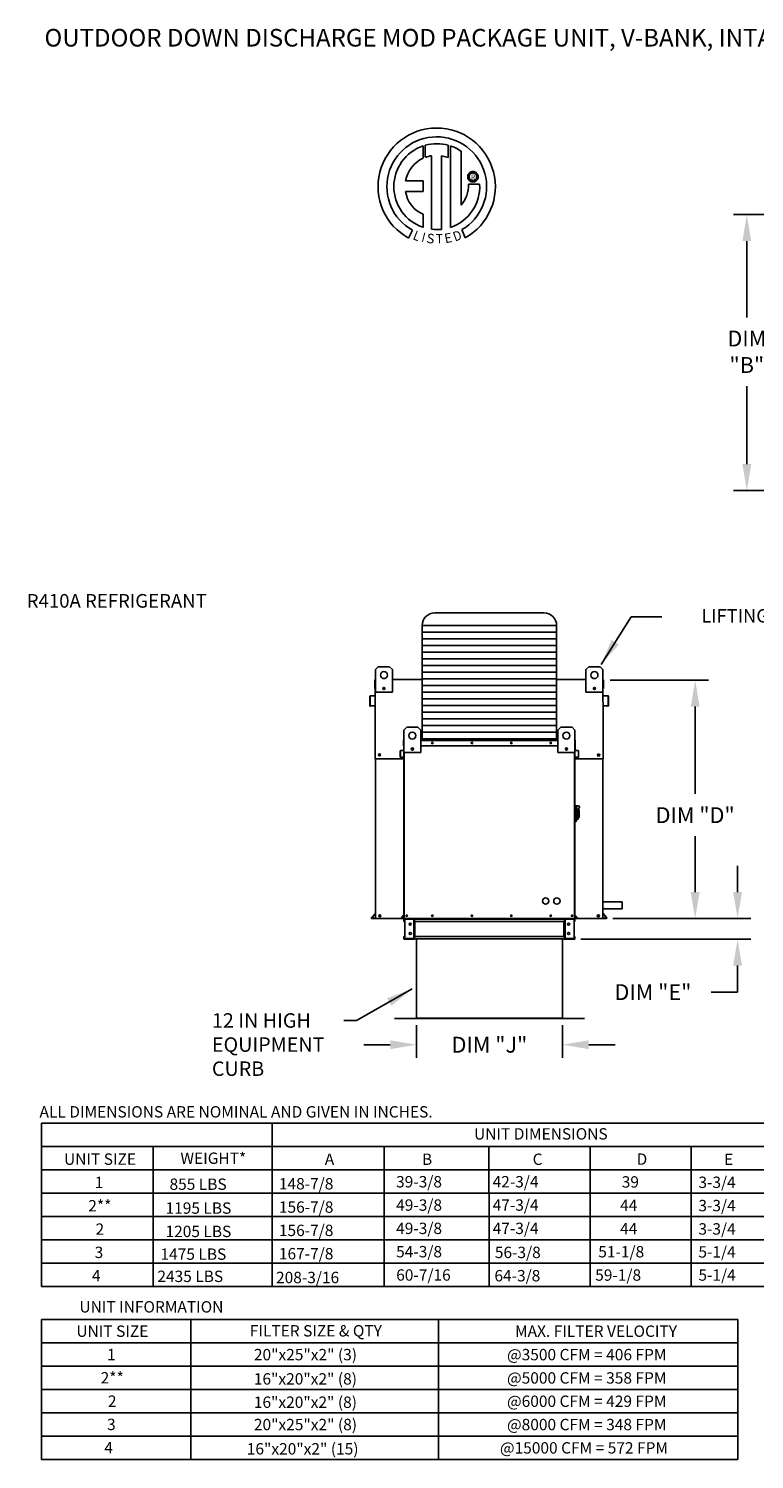
# Model space of a CAD drawing. Units: inches. Extents: x 1 to 1322, y -163 to 0.
# Drawn here: x 1 to 83, y -163 to -1 of the extents above; entities that cross this region are included whole.
import ezdxf
from ezdxf.enums import TextEntityAlignment as Align

# ---------------------------------------------------------------- set-up
doc = ezdxf.new("R2010")
doc.units = ezdxf.units.IN
doc.header["$LTSCALE"] = 4
doc.header["$MEASUREMENT"] = 0
doc.styles.add('BOLD', font='ROMAND.SHX')
doc.dimstyles.new('MOD', dxfattribs={"dimscale": 1.5, "dimtxt": 1.2, "dimasz": 2, "dimexe": 1, "dimexo": 0.5, "dimgap": 1, "dimtad": 0, "dimtih": 1, "dimtoh": 1, "dimdec": 4, "dimzin": 0, "dimdsep": 46, "dimtxsty": 'Standard', "dimcen": 0.09, "dimadec": 0, "dimazin": 0, "dimtfac": 1, "dimtdec": 4, "dimtofl": 0, "dimtmove": 0, "dimatfit": 3, "dimfxl": 1, "dimtolj": 1, "dimtzin": 0, "dimarcsym": 0})

# ---------------------------------------------------------------- blocks, each defined once
blk = doc.blocks.new('*D4')
at = {"color": 0, "lineweight": -2, "transparency": 16777216}
for p, q in [((66.52, -74.83), (77.68, -74.83)), ((76.18, -77.83), (76.18, -87.74)), ((76.18, -98.88), (76.18, -92.54)), ((66.84, -101.88), (77.68, -101.88))]:
    blk.add_line(p, q, dxfattribs=at)
at = {"color": 0, "transparency": 16777216}
for points in [[(75.68, -77.83), (76.68, -77.83), (76.18, -74.83)], [(75.68, -98.88), (76.68, -98.88), (76.18, -101.88)]]:
    blk.add_solid(points, dxfattribs=at)
at = {"layer": 'DEFPOINTS', "color": 0, "transparency": 16777216}
for p in [(65.77, -74.83), (66.09, -101.88), (76.18, -101.88)]:
    blk.add_point(p, dxfattribs=at)
at = {"color": 0, "transparency": 16777216, "insert": (76.18, -90.14), "char_height": 1.8, "attachment_point": 5}
blk.add_mtext('\\A1;DIM "D"', dxfattribs=at)
blk = doc.blocks.new('*D5')
at = {"color": 0, "lineweight": -2, "transparency": 16777216}
for p, q in [((80.99, -98.88), (80.99, -95.88)), ((66.84, -101.88), (82.49, -101.88)), ((63.19, -104.22), (82.49, -104.22)), ((80.99, -107.22), (80.99, -110.22)), ((80.99, -110.22), (77.99, -110.22))]:
    blk.add_line(p, q, dxfattribs=at)
at = {"color": 0, "transparency": 16777216}
for points in [[(80.49, -98.88), (81.49, -98.88), (80.99, -101.88)], [(80.49, -107.22), (81.49, -107.22), (80.99, -104.22)]]:
    blk.add_solid(points, dxfattribs=at)
at = {"layer": 'DEFPOINTS', "color": 0, "transparency": 16777216}
for p in [(66.09, -101.88), (62.44, -104.22), (80.99, -104.22)]:
    blk.add_point(p, dxfattribs=at)
at = {"color": 0, "transparency": 16777216, "insert": (71.39, -110.22), "char_height": 1.8, "attachment_point": 5}
blk.add_mtext('\\A1;DIM "E"', dxfattribs=at)
blk = doc.blocks.new('*D7')
at = {"color": 0, "lineweight": -2, "transparency": 16777216}
for p, q in [((44.58, -113.98), (44.58, -117.69)), ((61.11, -113.98), (61.11, -117.69)), ((41.58, -116.19), (38.58, -116.19)), ((64.11, -116.19), (67.11, -116.19))]:
    blk.add_line(p, q, dxfattribs=at)
at = {"color": 0, "transparency": 16777216}
for points in [[(41.58, -115.69), (41.58, -116.69), (44.58, -116.19)], [(64.11, -115.69), (64.11, -116.69), (61.11, -116.19)]]:
    blk.add_solid(points, dxfattribs=at)
at = {"layer": 'DEFPOINTS', "color": 0, "transparency": 16777216}
for p in [(44.58, -113.23), (61.11, -113.23), (61.11, -116.19)]:
    blk.add_point(p, dxfattribs=at)
at = {"color": 0, "transparency": 16777216, "insert": (52.84, -116.19), "char_height": 1.8, "attachment_point": 5}
blk.add_mtext('\\A1;DIM "J"', dxfattribs=at)
blk = doc.blocks.new('*D9')
at = {"color": 0, "lineweight": -2, "transparency": 16777216}
for p, q in [((124.45, -22), (80.54, -22)), ((82.04, -25), (82.04, -33.66)), ((82.04, -50.31), (82.04, -41.46)), ((124.45, -53.31), (80.54, -53.31))]:
    blk.add_line(p, q, dxfattribs=at)
at = {"color": 0, "transparency": 16777216}
for points in [[(81.54, -25), (82.54, -25), (82.04, -22)], [(81.54, -50.31), (82.54, -50.31), (82.04, -53.31)]]:
    blk.add_solid(points, dxfattribs=at)
at = {"layer": 'DEFPOINTS', "color": 0, "transparency": 16777216}
for p in [(125.2, -22), (82.04, -53.31), (125.2, -53.31)]:
    blk.add_point(p, dxfattribs=at)
at = {"color": 0, "transparency": 16777216, "insert": (82.04, -37.56), "char_height": 1.8, "attachment_point": 5}
blk.add_mtext('\\A1;DIM\\P"B"', dxfattribs=at)

msp = doc.modelspace()

# ---------------------------------------------------------------- linework, layer by layer
at = {"color": 7, "linetype": 'Continuous'}
for p, q in [((45.31287, -14.20839), (45.33565, -15.57442)), ((45.56283, -15.47976), (45.55767, -14.13301)), ((48.1746, -14.1334), (48.1746, -15.527)), ((48.41803, -23.4418), (48.41803, -14.20862)), ((46.28223, -23.66111), (46.28223, -15.30937)), ((47.39307, -15.32201), (47.39307, -23.66747)), ((48.1746, -15.527), (47.39307, -15.32201)), ((49.63742, -20.93875), (49.63742, -14.81271)), ((50.37512, -17.69868), (50.38289, -17.60294)), ((50.38289, -17.79443), (50.37512, -17.69868)), ((50.38289, -17.60294), (50.40537, -17.51204)), ((50.40537, -17.88533), (50.38289, -17.79443)), ((50.40537, -17.51204), (50.44132, -17.42721)), ((50.44132, -17.42721), (50.48952, -17.34968)), ((50.48952, -17.34968), (50.54873, -17.2807)), ((50.53534, -17.69868), (50.54677, -17.59998)), ((50.54677, -17.79739), (50.53534, -17.69868)), ((50.54677, -17.59998), (50.5793, -17.50926)), ((50.5793, -17.8881), (50.54677, -17.79739)), ((50.54873, -17.2807), (50.61771, -17.22149)), ((50.5793, -17.50926), (50.63031, -17.42916)), ((50.61771, -17.22149), (50.69523, -17.17329)), ((50.63031, -17.42916), (50.69719, -17.36229)), ((50.69523, -17.17329), (50.78007, -17.13734)), ((50.69719, -17.36229), (50.77729, -17.31127)), ((50.77729, -17.31127), (50.86801, -17.27874)), ((50.78007, -17.13734), (50.87097, -17.11486)), ((50.86801, -17.27874), (50.96671, -17.26731)), ((50.87097, -17.11486), (50.96671, -17.10709)), ((50.96671, -17.10709), (51.06245, -17.11486)), ((50.96671, -17.26731), (51.06542, -17.27874)), ((50.96671, -17.26731), (50.96671, -17.26731)), ((51.06245, -17.11486), (51.15336, -17.13734)), ((51.06542, -17.27874), (51.15613, -17.31127)), ((51.15336, -17.13734), (51.23819, -17.17329)), ((51.15613, -17.31127), (51.23624, -17.36229)), ((51.23624, -17.36229), (51.30311, -17.42916)), ((51.23819, -17.17329), (51.31571, -17.22149)), ((51.30311, -17.42916), (51.35412, -17.50926)), ((51.31571, -17.22149), (51.3847, -17.2807)), ((51.35412, -17.50926), (51.38665, -17.59998)), ((51.38665, -17.79739), (51.35412, -17.8881)), ((51.3847, -17.2807), (51.4439, -17.34968)), ((51.38665, -17.59998), (51.39808, -17.69868)), ((51.39808, -17.69868), (51.38665, -17.79739)), ((51.4439, -17.34968), (51.4921, -17.42721)), ((51.4921, -17.42721), (51.52806, -17.51204)), ((51.52806, -17.51204), (51.55054, -17.60294)), ((51.55054, -17.79443), (51.52806, -17.88533)), ((51.55054, -17.60294), (51.5583, -17.69868)), ((51.5583, -17.69868), (51.55054, -17.79443)), ((43.33302, -18.16804), (45.31672, -18.16804)), ((43.33302, -19.37967), (45.31672, -19.37967)), ((45.31672, -18.16804), (45.31672, -19.37967)), ((50.44132, -17.97016), (50.40537, -17.88533)), ((50.48952, -18.04768), (50.44132, -17.97016)), ((50.45624, -18.55276), (51.72861, -18.55197)), ((50.54873, -18.11667), (50.48952, -18.04768)), ((50.61771, -18.17587), (50.54873, -18.11667)), ((50.63031, -17.96821), (50.5793, -17.8881)), ((50.69523, -18.22407), (50.61771, -18.17587)), ((50.69719, -18.03508), (50.63031, -17.96821)), ((50.78007, -18.26003), (50.69523, -18.22407)), ((50.77729, -18.08609), (50.69719, -18.03508)), ((50.86801, -18.11862), (50.77729, -18.08609)), ((50.87097, -18.28251), (50.78007, -18.26003)), ((50.96671, -18.13005), (50.86801, -18.11862)), ((50.96671, -18.29027), (50.87097, -18.28251)), ((51.06542, -18.11862), (50.96671, -18.13005)), ((51.06245, -18.28251), (50.96671, -18.29027)), ((51.15336, -18.26003), (51.06245, -18.28251)), ((51.15613, -18.08609), (51.06542, -18.11862)), ((51.23819, -18.22407), (51.15336, -18.26003)), ((51.23624, -18.03508), (51.15613, -18.08609)), ((51.30311, -17.96821), (51.23624, -18.03508)), ((51.31571, -18.17587), (51.23819, -18.22407)), ((51.35412, -17.8881), (51.30311, -17.96821)), ((51.3847, -18.11667), (51.31571, -18.17587)), ((51.4439, -18.04768), (51.3847, -18.11667)), ((51.4921, -17.97016), (51.4439, -18.04768)), ((51.52806, -17.88533), (51.4921, -17.97016)), ((45.31672, -21.95436), (45.31672, -23.44313)), ((44.099, -23.75221), (43.67419, -24.64998)), ((50.09752, -24.63179), (49.71804, -23.70245)), ((39.91029, -73.61507), (40.22947, -73.2959)), ((39.91029, -73.61507), (40.22947, -73.2959)), ((39.91029, -76.16847), (39.91029, -73.61507)), ((39.91029, -74.76602), (39.91029, -73.61507)), ((40.22947, -73.2959), (41.50617, -73.2959)), ((40.22947, -73.2959), (41.50617, -73.2959)), ((41.50617, -73.2959), (41.82534, -73.61507)), ((41.50617, -73.2959), (41.82534, -73.61507)), ((41.82534, -73.61507), (41.82534, -76.16847)), ((41.82534, -73.61507), (41.82534, -74.76602)), ((63.79266, -73.61507), (64.11184, -73.2959)), ((63.79266, -73.61507), (64.11184, -73.2959)), ((63.79266, -76.16847), (63.79266, -73.61507)), ((63.79266, -74.76602), (63.79266, -73.61507)), ((64.11184, -73.2959), (65.38854, -73.2959)), ((64.11184, -73.2959), (65.38854, -73.2959)), ((65.38854, -73.2959), (65.70771, -73.61507)), ((65.38854, -73.2959), (65.70771, -73.61507)), ((65.70771, -73.61507), (65.70771, -76.16847)), ((65.70771, -73.61507), (65.70771, -74.76602)), ((39.83637, -75.7551), (39.83637, -74.83228)), ((39.87198, -75.7551), (39.83637, -75.7551)), ((39.87198, -74.76602), (39.91029, -74.76602)), ((39.87198, -74.76602), (39.87198, -74.83228)), ((39.90264, -74.76602), (39.87198, -74.76602)), ((39.87198, -80.59273), (39.87198, -74.83228)), ((41.82534, -76.16847), (39.91029, -76.16847)), ((40.95224, -75.68466), (40.95224, -75.85434)), ((40.96701, -75.70253), (40.96701, -75.83648)), ((42.84905, -74.76602), (45.20435, -74.76602)), ((60.46083, -74.76602), (62.75362, -74.76602)), ((65.70771, -76.16847), (63.79266, -76.16847)), ((64.65099, -75.70253), (64.65099, -75.83648)), ((64.66576, -75.68466), (64.66576, -75.85434)), ((65.70771, -74.76602), (65.73069, -74.76602)), ((65.70771, -74.76602), (65.73069, -74.76602)), ((65.73069, -74.83228), (65.73069, -74.76602)), ((65.73069, -75.7551), (65.7663, -75.7551)), ((65.7663, -75.7551), (65.7663, -74.83228)), ((39.25615, -76.66989), (39.25615, -77.72106)), ((39.29176, -76.66989), (39.29176, -77.72106)), ((39.84399, -76.55774), (39.31665, -76.60387)), ((39.84709, -76.59321), (39.31975, -76.63934)), ((39.32509, -77.7516), (39.78442, -77.71141)), ((39.3282, -77.78707), (39.78753, -77.74689)), ((39.78442, -77.71141), (39.78753, -77.74689)), ((66.28292, -76.63934), (65.75558, -76.59321)), ((66.28603, -76.60387), (65.75868, -76.55774)), ((65.81825, -77.71141), (65.81515, -77.74689)), ((65.81515, -77.74689), (66.27447, -77.78707)), ((65.81825, -77.71141), (66.27758, -77.7516)), ((66.31091, -77.72106), (66.31091, -76.66989)), ((66.34652, -77.72106), (66.34652, -76.66989)), ((65.73069, -83.75419), (65.73069, -78.42717)), ((43.13507, -80.48086), (43.45424, -80.16168)), ((43.13507, -83.03426), (43.13507, -80.48086)), ((43.45424, -80.16168), (44.73094, -80.16168)), ((44.73094, -80.16168), (45.05012, -80.48086)), ((45.05012, -80.48086), (45.05012, -83.03426)), ((60.61506, -80.48086), (60.93423, -80.16168)), ((60.61506, -83.03426), (60.61506, -80.48086)), ((60.93423, -80.16168), (62.21093, -80.16168)), ((62.21093, -80.16168), (62.53011, -80.48086)), ((62.53011, -80.48086), (62.53011, -83.03426)), ((42.75368, -82.81794), (43.09402, -82.78817)), ((43.11209, -81.67457), (43.08911, -81.67457)), ((43.08911, -82.27015), (43.08911, -81.67457)), ((43.11209, -82.27015), (43.08911, -82.27015)), ((43.09402, -82.78817), (43.09602, -82.81106)), ((43.11209, -81.6318), (43.13507, -81.6318)), ((43.11209, -81.6318), (43.11209, -81.67457)), ((43.13187, -81.6318), (43.11209, -81.6318)), ((43.11209, -81.67457), (43.13507, -81.67457)), ((43.11209, -82.27015), (43.11209, -81.67457)), ((43.11209, -82.27015), (43.13507, -82.27015)), ((43.11209, -82.76845), (43.11209, -82.27015)), ((43.13507, -82.76845), (43.11209, -82.76845)), ((43.13507, -101.87516), (43.13507, -82.1661)), ((44.17702, -82.55045), (44.17702, -82.72013)), ((44.19179, -82.56831), (44.19179, -82.70226)), ((45.05012, -81.6318), (60.61506, -81.6318)), ((45.05012, -81.67457), (60.61506, -81.67457)), ((45.05012, -82.27015), (60.61506, -82.27015)), ((61.47339, -82.56831), (61.47339, -82.70226)), ((61.48816, -82.55045), (61.48816, -82.72013)), ((62.53011, -81.6318), (62.55309, -81.6318)), ((62.53011, -81.67457), (62.55309, -81.67457)), ((62.53011, -82.1661), (62.53011, -101.87516)), ((62.53011, -82.27015), (62.55309, -82.27015)), ((62.53011, -82.76845), (62.55309, -82.76845)), ((62.5333, -81.6318), (62.55309, -81.6318)), ((62.55309, -81.67457), (62.55309, -81.6318)), ((62.55309, -81.67457), (62.57607, -81.67457)), ((62.55309, -81.67457), (62.55309, -82.27015)), ((62.55309, -82.27015), (62.57607, -82.27015)), ((62.55309, -82.27015), (62.55309, -82.76845)), ((62.57115, -82.78817), (62.56915, -82.81106)), ((62.9115, -82.81794), (62.57115, -82.78817)), ((62.57607, -82.27015), (62.57607, -81.67457)), ((39.90759, -84.18761), (39.90759, -101.87516)), ((42.84726, -83.75419), (41.43882, -83.75419)), ((42.71464, -83.53896), (42.71464, -82.86055)), ((42.73762, -82.86055), (42.71464, -82.86055)), ((42.73762, -83.53896), (42.71464, -83.53896)), ((42.73762, -83.53896), (42.73762, -82.86055)), ((42.75368, -82.81794), (42.75568, -82.84083)), ((42.75568, -82.84083), (43.09602, -82.81106)), ((43.05558, -83.53274), (42.75913, -83.55868)), ((42.75913, -83.55868), (42.76113, -83.58157)), ((43.05758, -83.55563), (42.76113, -83.58157)), ((43.05558, -83.53274), (43.05758, -83.55563)), ((45.05012, -83.03426), (43.13507, -83.03426)), ((43.17784, -101.87516), (43.17784, -83.03426)), ((62.53011, -83.03426), (60.61506, -83.03426)), ((62.48734, -83.03426), (62.48734, -101.87516)), ((62.53011, -83.75419), (63.66603, -83.75419)), ((62.90949, -82.84083), (62.56915, -82.81106)), ((62.6096, -83.53274), (62.60759, -83.55563)), ((62.90404, -83.58157), (62.60759, -83.55563)), ((62.90604, -83.55868), (62.6096, -83.53274)), ((62.90604, -83.55868), (62.90404, -83.58157)), ((62.9115, -82.81794), (62.90949, -82.84083)), ((62.92756, -82.86055), (62.92756, -83.53896)), ((62.92756, -82.86055), (62.95054, -82.86055)), ((62.92756, -83.53896), (62.95054, -83.53896)), ((62.95054, -82.86055), (62.95054, -83.53896)), ((65.69508, -101.87516), (65.69508, -84.18761)), ((62.59394, -89.05039), (62.53011, -89.05039)), ((62.59394, -89.05039), (62.59394, -90.9016)), ((62.66416, -89.0823), (62.59394, -89.0823)), ((62.66416, -90.86968), (62.66416, -89.0823)), ((62.66416, -89.0823), (62.728, -89.14614)), ((62.66416, -89.0823), (62.88758, -89.0823)), ((62.728, -89.14614), (62.728, -90.80585)), ((62.59394, -90.9016), (62.53011, -90.9016)), ((62.66416, -90.86968), (62.59394, -90.86968)), ((62.728, -90.80585), (62.66416, -90.86968)), ((62.88758, -89.60378), (62.728, -89.60378)), ((62.728, -90.58243), (62.88758, -90.58243)), ((62.88758, -89.40148), (62.88758, -89.60378)), ((63.01525, -89.52915), (62.88758, -89.52915)), ((62.88758, -89.60378), (62.88758, -90.58243)), ((62.88758, -90.42284), (63.01525, -90.42284)), ((63.01525, -89.52915), (63.01525, -90.42284)), ((39.90759, -98.28123), (39.90759, -97.4606)), ((39.46199, -101.76629), (39.89857, -101.246)), ((39.48927, -101.78918), (39.90574, -101.29285)), ((39.90574, -101.83955), (39.51276, -101.83955)), ((39.94135, -101.87516), (39.51276, -101.87516)), ((41.30339, -101.87516), (64.28718, -101.87516)), ((43.13044, -101.46911), (42.84868, -101.8049)), ((42.84868, -101.8049), (42.86628, -101.81967)), ((43.13507, -101.49934), (42.86628, -101.81967)), ((42.88144, -101.85218), (43.13507, -101.85218)), ((42.88144, -101.85218), (42.88144, -101.87516)), ((42.88144, -101.87516), (43.13507, -101.87516)), ((43.12179, -101.87516), (43.16456, -101.87516)), ((43.13044, -101.46911), (43.13507, -101.47299)), ((43.14477, -102.19433), (43.14477, -101.94282)), ((43.19264, -101.94282), (43.14477, -101.94282)), ((43.19264, -102.19433), (43.14477, -102.19433)), ((43.19264, -102.19433), (43.19264, -101.94282)), ((43.21243, -101.92303), (43.21243, -101.87516)), ((43.21243, -101.92303), (44.27401, -101.92303)), ((43.23765, -101.94346), (43.23765, -104.14832)), ((43.23765, -101.94346), (44.27401, -101.94346)), ((44.27401, -101.92303), (44.27401, -101.87516)), ((44.27401, -104.14832), (44.27401, -101.94346)), ((44.2938, -101.94346), (44.27401, -101.94346)), ((44.2938, -101.94282), (44.2938, -101.94346)), ((44.2938, -101.94282), (44.34167, -101.94282)), ((44.2938, -101.94346), (44.34167, -101.94346)), ((44.34167, -101.87516), (44.34167, -101.92559)), ((44.34167, -101.92559), (61.34615, -101.92559)), ((44.34167, -102.19433), (44.34167, -101.92559)), ((44.34167, -101.94282), (44.34167, -101.94346)), ((61.34615, -102.19433), (44.34167, -102.19433)), ((44.34167, -102.19433), (44.34167, -103.89745)), ((44.37232, -102.19433), (44.37232, -103.89745)), ((44.3921, -102.19433), (44.3921, -103.89745)), ((61.29572, -103.89745), (61.29572, -102.19433)), ((61.3155, -102.19433), (61.3155, -103.89745)), ((61.34615, -101.92559), (61.34615, -101.87516)), ((61.34615, -102.19433), (61.34615, -101.92559)), ((61.39402, -101.94282), (61.34615, -101.94282)), ((61.34615, -101.94282), (61.34615, -101.94346)), ((61.39402, -101.94346), (61.34615, -101.94346)), ((61.34615, -102.19433), (61.34615, -103.89745)), ((61.39402, -101.94282), (61.39402, -101.94346)), ((61.41381, -101.94346), (61.39402, -101.94346)), ((61.41381, -101.92303), (61.41381, -101.87516)), ((62.47539, -101.92303), (61.41381, -101.92303)), ((62.45017, -101.94346), (61.41381, -101.94346)), ((61.41381, -104.14832), (61.41381, -101.94346)), ((62.50519, -101.87516), (61.44226, -101.87368)), ((62.45017, -101.94346), (62.45017, -104.14832)), ((62.47539, -101.92303), (62.47539, -101.87516)), ((62.48734, -101.87516), (62.53011, -101.87516)), ((62.49518, -102.19433), (62.49518, -101.94282)), ((62.49518, -101.94282), (62.54305, -101.94282)), ((62.49518, -102.19433), (62.54305, -102.19433)), ((62.53474, -101.46911), (62.53011, -101.47299)), ((62.53011, -101.49934), (62.79889, -101.81967)), ((62.53011, -101.85218), (62.78374, -101.85218)), ((62.53011, -101.87516), (62.78374, -101.87516)), ((62.53474, -101.46911), (62.8165, -101.8049)), ((62.54305, -102.19433), (62.54305, -101.94282)), ((62.78374, -101.85218), (62.78374, -101.87516)), ((62.8165, -101.8049), (62.79889, -101.81967)), ((65.65763, -101.87516), (66.08622, -101.87516)), ((66.10971, -101.78918), (65.69324, -101.29285)), ((65.69324, -101.83955), (66.08622, -101.83955)), ((66.13698, -101.76629), (65.70041, -101.246)), ((43.19264, -103.89745), (43.14477, -103.89745)), ((43.14477, -103.89745), (43.14477, -104.14896)), ((43.19264, -103.89745), (43.19264, -104.14896)), ((61.34615, -103.89745), (44.34167, -103.89745)), ((44.34167, -104.1662), (44.34167, -103.89745)), ((61.34615, -103.89745), (61.34615, -104.1662)), ((62.49518, -103.89745), (62.54305, -103.89745)), ((62.49518, -104.14896), (62.49518, -103.89745)), ((62.54305, -104.14896), (62.54305, -103.89745)), ((43.19264, -104.14896), (43.14477, -104.14896)), ((44.27401, -104.16875), (43.21243, -104.16875)), ((43.21243, -104.16875), (43.21243, -104.21663)), ((44.27401, -104.21663), (43.21243, -104.21663)), ((43.23765, -104.14832), (44.27401, -104.14832)), ((44.27401, -104.14832), (44.2938, -104.14832)), ((44.27401, -104.16875), (44.27401, -104.21663)), ((44.27401, -104.21663), (44.34167, -104.21663)), ((44.2938, -104.14832), (44.34167, -104.14832)), ((44.2938, -104.14832), (44.2938, -104.14896)), ((44.2938, -104.14896), (44.34167, -104.14896)), ((44.34167, -104.14896), (44.34167, -104.14832)), ((61.34615, -104.1662), (44.34167, -104.1662)), ((44.34167, -104.1662), (44.34167, -104.21663)), ((44.54773, -104.1662), (44.54773, -113.17762)), ((44.57734, -113.17823), (44.57734, -104.1662)), ((61.11048, -113.17823), (61.11048, -104.1662)), ((61.14009, -113.17762), (61.14009, -104.1662)), ((61.39402, -104.14832), (61.34615, -104.14832)), ((61.34615, -104.14832), (61.34615, -104.14896)), ((61.39402, -104.14896), (61.34615, -104.14896)), ((61.34615, -104.21663), (61.34615, -104.1662)), ((61.34615, -104.21663), (61.41381, -104.21663)), ((61.39402, -104.14832), (61.39402, -104.14896)), ((61.39402, -104.14832), (61.41381, -104.14832)), ((62.45017, -104.14832), (61.41381, -104.14832)), ((61.41381, -104.16875), (62.47539, -104.16875)), ((61.41381, -104.16875), (61.41381, -104.21663)), ((61.41381, -104.21663), (62.47539, -104.21663)), ((62.47539, -104.16875), (62.47539, -104.21663)), ((62.49518, -104.14896), (62.54305, -104.14896)), ((68.13707, -104.21663), (68.13707, -104.28046)), ((44.5286, -113.19736), (42.07734, -113.19736)), ((44.52862, -113.22697), (42.07734, -113.22697)), ((42.90239, -113.19736), (44.5286, -113.19736)), ((42.90239, -113.22697), (44.5286, -113.22697)), ((44.5286, -113.19736), (44.5286, -113.22697)), ((44.54773, -113.17762), (44.54773, -113.17823)), ((44.55164, -113.17762), (44.54773, -113.17762)), ((44.54773, -113.17823), (61.14009, -113.17823)), ((44.57734, -113.17823), (44.54773, -113.17823)), ((44.55164, -113.17762), (44.57734, -113.17762)), ((44.57734, -113.19736), (44.57734, -113.17823)), ((61.11048, -113.19736), (44.57734, -113.19736)), ((44.57734, -113.19736), (44.57734, -113.22697)), ((61.11048, -113.22697), (44.57734, -113.22697)), ((61.11048, -113.17762), (61.13618, -113.17762)), ((61.11048, -113.17823), (61.14009, -113.17823)), ((61.11048, -113.17823), (61.11048, -113.19736)), ((61.11048, -113.19736), (61.11048, -113.22697)), ((61.13618, -113.17762), (61.14009, -113.17762)), ((61.14009, -113.17762), (61.14009, -113.17823)), ((63.61048, -113.22697), (61.1592, -113.22697)), ((63.61048, -113.19736), (61.15922, -113.19736)), ((61.15922, -113.19736), (62.78543, -113.19736)), ((61.15922, -113.19736), (61.15922, -113.22697)), ((61.15922, -113.22697), (62.78543, -113.22697)), ((63.61048, -113.19736), (63.61048, -113.22697))]:
    msp.add_line(p, q, dxfattribs=at)
at = {"color": 7}
for p, q in [((46.64435, -67.18411), (59.02082, -67.18411)), ((45.20435, -68.62411), (60.46082, -68.62411)), ((45.20435, -80.46053), (45.20435, -68.62411)), ((45.20435, -69.38056), (60.46082, -69.38056)), ((60.46082, -68.62411), (60.46084, -81.54002)), ((45.20435, -70.137), (60.46082, -70.137)), ((45.20435, -70.89344), (60.46082, -70.89344)), ((45.20435, -71.64988), (60.46082, -71.64988)), ((45.20435, -72.40632), (60.46083, -72.40632)), ((45.20435, -73.16276), (60.46083, -73.16276)), ((45.20435, -73.9192), (60.46083, -73.9192)), ((45.20435, -74.67564), (60.46083, -74.67564)), ((42.84905, -74.76602), (41.82534, -74.76602)), ((45.20435, -75.43208), (60.46083, -75.43208)), ((45.20435, -76.18852), (60.46083, -76.18852)), ((62.75362, -74.76602), (63.79266, -74.76602)), ((65.73069, -78.42717), (65.70771, -76.16847)), ((45.20435, -76.94496), (60.46083, -76.94496)), ((45.20435, -77.7014), (60.46083, -77.7014)), ((45.20435, -78.45785), (60.46083, -78.45785)), ((45.20435, -79.21429), (60.46083, -79.21429)), ((39.87198, -80.59273), (39.87196, -83.75419)), ((45.20432, -80.72717), (60.46084, -80.72717)), ((45.20435, -79.97073), (60.46083, -79.97073)), ((45.20435, -80.46053), (45.20435, -81.6318)), ((45.20435, -81.48361), (60.46084, -81.48361)), ((60.46085, -81.18142), (60.46083, -81.6318)), ((39.87196, -83.75419), (42.14304, -83.75419)), ((39.90759, -84.18761), (39.90759, -83.75419)), ((42.84726, -83.75419), (43.13507, -83.75419)), ((65.73069, -83.75419), (63.66603, -83.75419)), ((65.69508, -83.75419), (65.73069, -83.75419)), ((65.69508, -84.18761), (65.69508, -83.75419)), ((65.75759, -99.96745), (67.91033, -99.96745)), ((67.91033, -99.96745), (67.91033, -100.78809)), ((41.30339, -101.87516), (39.90759, -101.87516)), ((44.35495, -101.92559), (44.34167, -101.92574)), ((44.35495, -102.19433), (44.34167, -102.19433)), ((61.31022, -101.92559), (61.34615, -101.92559)), ((61.31022, -102.19433), (61.34615, -102.19433)), ((64.28718, -101.87516), (64.58358, -101.87516)), ((65.65763, -101.87516), (64.58358, -101.87516)), ((65.75759, -100.78809), (67.91033, -100.78809)), ((44.35495, -103.89745), (44.34167, -103.89745)), ((61.31022, -103.89745), (61.34615, -103.89745)), ((44.35495, -104.21663), (43.22571, -104.21663)), ((44.35495, -104.1662), (44.34167, -104.1662)), ((61.31022, -104.1662), (61.34615, -104.1662)), ((61.31022, -104.21663), (62.43946, -104.21663)), ((42.07734, -113.19736), (42.07734, -113.22697)), ((2.02895, -125.10144), (93.23835, -125.10144)), ((2.02895, -127.7466), (2.02895, -125.10144)), ((27.31151, -125.10144), (235.97568, -125.10144)), ((28.18378, -125.10144), (28.18378, -143.61754)), ((2.02895, -127.7466), (2.02895, -130.39176)), ((30.59794, -127.7466), (2.02895, -127.7466)), ((14.70314, -127.7466), (14.70314, -143.61754)), ((27.31151, -127.7466), (235.97568, -127.7466)), ((28.18378, -127.7466), (28.18378, -140.97238)), ((40.88358, -127.7466), (40.88358, -143.61754)), ((40.88358, -127.7466), (40.88358, -130.39176)), ((52.78831, -127.7466), (52.78831, -130.39176)), ((64.25738, -127.7466), (64.25738, -143.61754)), ((64.25738, -127.7466), (64.25738, -130.39176)), ((75.71099, -127.77269), (75.71099, -130.41785)), ((75.71868, -127.7466), (75.71868, -140.96601)), ((75.71868, -127.7466), (75.71868, -130.39176)), ((75.71868, -127.77269), (75.71868, -127.7466)), ((75.71868, -127.77269), (75.71868, -143.61754)), ((75.71868, -127.79878), (75.71868, -127.77269)), ((75.71868, -127.79878), (75.71868, -140.99847)), ((75.71868, -127.79878), (75.71868, -140.96601)), ((2.02895, -130.39176), (30.356, -130.39176)), ((2.02895, -130.39176), (2.02895, -143.61754)), ((22.42493, -130.39176), (27.67841, -130.39176)), ((27.31151, -130.39176), (244.56313, -130.39176)), ((52.78831, -130.39176), (52.78831, -133.03691)), ((64.25738, -130.39176), (64.25738, -133.03691)), ((75.71099, -130.41785), (75.71099, -133.063)), ((75.71868, -130.39176), (75.71868, -133.03691)), ((9.49876, -133.03691), (2.02895, -133.03691)), ((4.14261, -133.03691), (3.53459, -133.03691)), ((6.34548, -133.03691), (30.356, -133.03691)), ((22.42493, -133.03691), (27.67841, -133.03691)), ((27.31151, -133.03691), (244.56313, -133.03691)), ((52.79601, -133.03691), (52.79601, -135.68207)), ((75.71868, -133.063), (75.71868, -135.70816)), ((9.49876, -135.68207), (2.02126, -135.68207)), ((9.49876, -135.68207), (18.77244, -135.68207)), ((9.49876, -135.68207), (18.77244, -135.68207)), ((15.48601, -135.68207), (28.18378, -135.68207)), ((18.91009, -135.68207), (28.18378, -135.68207)), ((28.18378, -135.68207), (244.56313, -135.62659)), ((52.79601, -135.68207), (52.79601, -143.61754)), ((75.71868, -135.68207), (75.71868, -138.32722)), ((75.71868, -135.70816), (75.71868, -140.96601)), ((9.49876, -138.32722), (2.02126, -138.32722)), ((7.29589, -138.32722), (3.8386, -138.32722)), ((9.49876, -138.32722), (30.66001, -138.32722)), ((9.49876, -138.32722), (30.66001, -138.32722)), ((22.72894, -138.32722), (27.67841, -138.32722)), ((27.31151, -138.32722), (244.56313, -138.32722)), ((75.71868, -138.32722), (75.71868, -140.97238)), ((9.49876, -140.97238), (2.02126, -140.97238)), ((9.49876, -140.97238), (30.66001, -140.97238)), ((22.72894, -140.97238), (27.67841, -140.97238)), ((27.31151, -140.97238), (244.56313, -140.94464)), ((18.9536, -147.37351), (2.02895, -147.37351)), ((2.02895, -147.37351), (2.02895, -150.01867)), ((55.33171, -147.37351), (18.9536, -147.37351)), ((18.9536, -147.37351), (18.9536, -150.01867)), ((18.9536, -147.37351), (18.9536, -150.01867)), ((40.63625, -147.37351), (80.30699, -147.37351)), ((47.04471, -147.37351), (47.04471, -150.01867)), ((76.58248, -147.37351), (81.01798, -147.37351)), ((81.01798, -147.37351), (81.01798, -163.24445)), ((2.02895, -150.01867), (18.9536, -150.01867)), ((2.02895, -150.01867), (2.02895, -152.66383)), ((2.63698, -150.01867), (2.02895, -150.01867)), ((6.34548, -150.01867), (5.73746, -150.01867)), ((18.9536, -150.01867), (76.58248, -150.01867)), ((18.9536, -150.01867), (18.9536, -152.66383)), ((18.9536, -150.01867), (18.9536, -152.66383)), ((47.04471, -150.01867), (47.04471, -152.66383)), ((76.58248, -150.01867), (81.01798, -150.01867)), ((2.02126, -152.66383), (2.02126, -155.30898)), ((2.02895, -152.66383), (18.9536, -152.66383)), ((2.63698, -152.66383), (2.02895, -152.66383)), ((18.9536, -152.66383), (76.58248, -152.66383)), ((18.9536, -152.66383), (18.9536, -155.30898)), ((47.04471, -152.66383), (47.04471, -155.30898)), ((76.58248, -152.66383), (81.01798, -152.66383)), ((2.02126, -155.30898), (81.01798, -155.30898)), ((2.02126, -155.30898), (2.02126, -157.95414)), ((9.67222, -155.30898), (2.02126, -155.30898)), ((9.67222, -155.30898), (2.02126, -155.30898)), ((2.33296, -155.30898), (2.02126, -155.30898)), ((2.33296, -155.30898), (2.02126, -155.30898)), ((9.67222, -155.30898), (18.9459, -155.30898)), ((9.67222, -155.30898), (18.9459, -155.30898)), ((18.9536, -155.30898), (18.9536, -157.95414)), ((47.04471, -155.30898), (47.04471, -157.95414)), ((9.67222, -157.95414), (2.02126, -157.95414)), ((9.67222, -157.95414), (2.02126, -157.95414)), ((2.02126, -157.95414), (2.02126, -160.59929)), ((2.02126, -163.24445), (2.02126, -157.95414)), ((2.33296, -157.95414), (2.02126, -157.95414)), ((2.33296, -157.95414), (2.02126, -157.95414)), ((9.67222, -157.95414), (18.9459, -157.95414)), ((9.67222, -157.95414), (18.9459, -157.95414)), ((18.9459, -157.95414), (18.9459, -160.59929)), ((18.9536, -157.95414), (81.01798, -157.95414)), ((18.9536, -157.95414), (76.58248, -157.95414)), ((18.9536, -157.95414), (18.9536, -163.24445)), ((47.04471, -157.95414), (47.04471, -163.24445)), ((2.02126, -160.59929), (18.9459, -160.59929)), ((2.33296, -160.59929), (2.02126, -160.59929)), ((18.9536, -160.59929), (81.01798, -160.59929)), ((76.58248, -160.59929), (80.30699, -160.59929))]:
    msp.add_line(p, q, dxfattribs=at)
for p, q in [((32.11005, -143.61754), (2.02895, -143.61754)), ((27.31921, -143.61754), (244.56313, -143.61754)), ((18.6342, -163.24445), (2.02126, -163.24445)), ((18.65339, -163.24445), (81.01798, -163.24445))]:
    msp.add_line(p, q)
msp.add_lwpolyline([(60.46082, -78.83638), (60.46082, -79.27052)], dxfattribs=at)
at = {"color": 7, "linetype": 'Continuous'}
for centre, radius in [((40.86782, -74.25342), 0.39897), ((40.86782, -74.25342), 0.39897), ((64.75019, -74.25342), 0.39897), ((40.86782, -75.7695), 0.11969), ((64.75019, -75.7695), 0.11969), ((44.09259, -81.11921), 0.39897), ((61.57258, -81.11921), 0.39897), ((44.09259, -82.63529), 0.11969), ((46.36503, -81.95098), 0.07979), ((46.36503, -81.95098), 0.04149), ((50.84267, -81.95098), 0.07979), ((50.84267, -81.95098), 0.04149), ((55.32031, -81.95098), 0.07979), ((55.32031, -81.95098), 0.04149), ((59.79795, -81.95098), 0.07979), ((59.79795, -81.95098), 0.04149), ((61.57258, -82.63529), 0.11969), ((40.3665, -83.30255), 0.12364), ((40.36652, -83.30255), 0.12364), ((40.3665, -83.30255), 0.06429), ((40.36652, -83.30255), 0.06429), ((65.23615, -83.32592), 0.12364), ((65.23615, -83.32592), 0.06429), ((59.2126, -99.88734), 0.35907), ((60.4893, -99.88734), 0.35907), ((40.40211, -101.56211), 0.12364), ((40.40213, -101.56211), 0.12364), ((40.40211, -101.56211), 0.06429), ((40.40213, -101.56211), 0.06429), ((43.45424, -101.55598), 0.07979), ((43.45424, -101.55598), 0.04149), ((46.36503, -101.55598), 0.07979), ((46.36503, -101.55598), 0.04149), ((50.84267, -101.55598), 0.07979), ((50.84267, -101.55598), 0.04149), ((55.32031, -101.55598), 0.07979), ((55.32031, -101.55598), 0.04149), ((59.79795, -101.55598), 0.07979), ((59.79795, -101.55598), 0.04149), ((62.21093, -101.55598), 0.07979), ((62.21093, -101.55598), 0.04149), ((65.20054, -101.56211), 0.12364), ((65.20054, -101.56211), 0.06429), ((43.84799, -102.52085), 0.11969), ((43.86291, -103.57093), 0.11969), ((61.82491, -102.52085), 0.11969), ((61.82491, -103.57093), 0.11969)]:
    msp.add_circle(centre, radius, dxfattribs=at)
for centre, radius, start, end in [((46.85961, -18.82109), 6.65194, 299.12791, 241.3438475), ((46.85961, -18.82109), 5.6567, 300.3523559, 240.7583657), ((46.85961, -18.82109), 4.86512, 108.5375534, 251.5403764), ((46.85989, -18.8209), 4.86838, 74.3326454, 105.5243921), ((46.85961, -18.82109), 4.87681, 55.2780606, 71.3314381), ((46.85961, -18.82109), 3.58655, 115.1449767, 169.5089595), ((46.85961, -18.82109), 3.55887, 99.3368073, 111.211409), ((46.55585, -18.94813), 3.25159, 187.6264649, 247.5992112), ((46.85989, -18.8209), 4.87653, 288.633849, 3.1615792), ((46.81118, -18.62887), 3.64586, 320.8223722, 1.1961255), ((46.85961, -18.82109), 4.87434, 263.1971471, 276.2814153), ((39.90264, -74.83228), 0.06627, 117.5606031, 180), ((65.70003, -74.83228), 0.06627, 0, 62.4393969), ((39.32242, -76.66989), 0.06627, 95, 180), ((39.32242, -77.72106), 0.06627, 180, 275), ((39.32242, -76.66989), 0.03066, 95, 180), ((39.32242, -77.72106), 0.03066, 180, 275), ((39.84132, -76.52719), 0.03066, 275, 0), ((39.84132, -76.52719), 0.06627, 275, 297.5606031), ((65.76135, -76.52719), 0.03066, 180, 265), ((65.76135, -76.52719), 0.06627, 242.4393969, 265), ((66.28025, -77.72106), 0.06627, 265, 0), ((66.28025, -77.72106), 0.03066, 265, 0), ((66.28025, -76.66989), 0.03066, 0, 85), ((66.28025, -76.66989), 0.06627, 0, 85), ((43.13187, -81.67457), 0.04277, 117.5606031, 180), ((43.0923, -82.76845), 0.01979, 275, 0), ((43.0923, -82.76845), 0.04277, 275, 0), ((62.57288, -82.76845), 0.04277, 180, 265), ((62.5333, -81.67457), 0.04277, 0, 62.4393969), ((62.57288, -82.76845), 0.01979, 180, 265), ((42.75741, -82.86055), 0.04277, 95, 180), ((42.75741, -83.53896), 0.04277, 180, 275), ((42.75741, -82.86055), 0.01979, 95, 180), ((42.75741, -83.53896), 0.01979, 180, 275), ((62.90777, -83.53896), 0.04277, 265, 0), ((62.90777, -83.53896), 0.01979, 265, 0), ((62.90777, -82.86055), 0.01979, 0, 85), ((62.90777, -82.86055), 0.04277, 0, 85), ((62.88758, -89.24189), 0.15959, 270, 90), ((39.51276, -101.80889), 0.06627, 140, 270), ((39.51276, -101.80889), 0.03066, 140, 270), ((42.88144, -101.83239), 0.04277, 140, 270), ((42.88144, -101.83239), 0.01979, 140, 270), ((43.11528, -101.45639), 0.01979, 320, 0), ((43.21243, -101.94282), 0.06767, 90, 180), ((43.21243, -101.94282), 0.01979, 90, 180), ((44.27401, -101.94282), 0.06767, 0, 90), ((44.27401, -101.94282), 0.01979, 0, 90), ((61.41381, -101.94282), 0.06767, 90, 180), ((61.41381, -101.94282), 0.01979, 90, 180), ((62.47539, -101.94282), 0.06767, 0, 90), ((62.47539, -101.94282), 0.01979, 0, 90), ((62.5499, -101.45639), 0.01979, 180, 220), ((62.78374, -101.83239), 0.04277, 270, 40), ((62.78374, -101.83239), 0.01979, 270, 40), ((66.08622, -101.80889), 0.06627, 270, 40), ((66.08622, -101.80889), 0.03066, 270, 40), ((43.21243, -104.14896), 0.06767, 180, 270), ((43.21243, -104.14896), 0.01979, 180, 270), ((44.27401, -104.14896), 0.01979, 270, 0), ((44.27401, -104.14896), 0.06767, 270, 0), ((61.41381, -104.14896), 0.06767, 180, 270), ((61.41381, -104.14896), 0.01979, 180, 270), ((62.47539, -104.14896), 0.06767, 270, 0), ((62.47539, -104.14896), 0.01979, 270, 0), ((44.5286, -113.17823), 0.01912, 270, 0), ((44.5286, -113.17823), 0.04874, 270, 0), ((61.15922, -113.17823), 0.04874, 180, 270), ((61.15922, -113.17823), 0.01912, 180, 270)]:
    msp.add_arc(centre, radius, start, end, dxfattribs=at)
at = {"color": 7}
for centre, start, end in [((46.64435, -68.62411), 90, 180), ((59.02082, -68.62411), 0, 90)]:
    msp.add_arc(centre, 1.44, start, end, dxfattribs=at)

# ---------------------------------------------------------------- texts
at = {"color": 7, "style": 'BOLD'}
msp.add_text('OUTDOOR DOWN DISCHARGE MOD PACKAGE UNIT, V-BANK, INTAKE HOOD AND OPTIONAL MIXING BOX', height=2, dxfattribs=at).set_placement((2.35492, -2.92539))
at = {"color": 7}
for s, height, p in [('R', 0.5625, (50.98631, -17.73283)), ('UNIT DIMENSIONS', 1.29, (58.67367, -126.30797)), ('UNIT SIZE', 1.29, (8.66079, -129.17274)), ('WEIGHT*', 1.29, (21.51647, -129.06918)), ('1', 1.29, (8.5482, -131.8179)), ('2**', 1.29, (8.63956, -134.46306)), ('2', 1.29, (8.63956, -137.11828)), ('3', 1.29, (8.5405, -139.75337)), ('UNIT INFORMATION', 1.29, (14.49156, -145.93488)), ('UNIT SIZE', 1.29, (10.06424, -148.69609)), ('FILTER SIZE & QTY', 1.29, (33.14948, -148.65314)), ('MAX. FILTER VELOCITY', 1.29, (64.93034, -148.69609)), ('1', 1.29, (9.95165, -151.34125)), ('20"x25"x2" (3)', 1.29, (31.96953, -151.35652)), ('@3500 CFM = 406 FPM', 1.29, (63.87662, -151.35652)), ('2**', 1.29, (10.04301, -153.9864)), ('16"x20"x2" (8)', 1.29, (31.96184, -154.11029)), ('@5000 CFM = 358 FPM', 1.29, (63.87662, -154.00168)), ('2', 1.29, (10.04301, -156.64163)), ('16"x20"x2" (8)', 1.29, (31.96184, -156.75545)), ('@6000 CFM = 429 FPM', 1.29, (63.87662, -156.64684)), ('3', 1.29, (9.94395, -159.27672)), ('20"x25"x2" (8)', 1.29, (31.96953, -159.29199)), ('@8000 CFM = 348 FPM', 1.29, (63.87662, -159.29199))]:
    msp.add_text(s, height=height, dxfattribs=at).set_placement(p, align=Align.MIDDLE_CENTER)
for s, rotation, width, p, p2 in [('L', 337.8216583, 1.00504, (44.06601, -24.76344), (44.73656, -25.03679)), ('I', 345.8201716, 1.004117, (45.06289, -25.04989), (45.4136, -25.13851)), ('S', 352.8188247, 1.205309, (45.66523, -25.19312), (46.52684, -25.30168)), ('T', 1.9996333, 1.10379, (46.7871, -25.28427), (47.58189, -25.25652)), ('E', 10.9979354, 1.20531, (47.83606, -25.25823), (48.68853, -25.09256)), ('D', 19.9962322, 1.304983, (48.93189, -25.06291), (49.81545, -24.74139))]:
    msp.add_text(s, height=1.08074, rotation=rotation, dxfattribs=dict(at, width=width)).set_placement(p, p2, align=Align.FIT)
at = {"color": 7, "linetype": 'Continuous'}
for s, height, p in [('R410A REFRIGERANT', 1.546875, (0.34724, -66.59741)), ('12 IN HIGH', 1.640625, (21.35643, -114.25999)), ('EQUIPMENT', 1.640625, (21.35643, -116.99437)), ('CURB', 1.640625, (21.35643, -119.72874)), (' ALL DIMENSIONS ARE NOMINAL AND GIVEN IN INCHES.', 1.29, (1.40217, -124.45049))]:
    msp.add_text(s, height=height, dxfattribs=at).set_placement(p)
at = {"color": 7}
for s, p in [('A', (34.16047, -129.83114)), ('B', (45.18415, -129.83114)), ('C', (57.74395, -129.83114)), ('D', (69.53573, -129.81904)), ('E', (79.4669, -129.83984)), ('855 LBS', (16.54521, -132.66225)), ('148-7/8', (28.95369, -132.61266)), ('39-3/8', (42.24672, -132.3846)), ('42-3/4', (53.19807, -132.3846)), ('39', (67.84826, -132.40301)), ('3-3/4', (76.54532, -132.44718)), ('1195 LBS', (16.09308, -135.3735)), ('156-7/8', (28.95369, -135.25782)), ('49-3/8', (42.25441, -135.02976)), ('47-3/4', (53.20577, -135.02976)), ('44', (67.67072, -135.04816)), ('3-3/4', (76.54532, -135.09234)), ('49-3/8', (42.25441, -137.67491)), ('47-3/4', (53.20577, -137.67491)), ('3-3/4', (76.54532, -137.7375)), ('1205 LBS', (16.09308, -138.01866)), ('156-7/8', (28.95369, -137.90298)), ('44', (67.67072, -137.69332)), ('1475 LBS', (15.52289, -140.59772)), ('167-7/8', (28.95369, -140.54813)), ('54-3/8', (42.25441, -140.32007)), ('56-3/8', (53.45393, -140.40125)), ('51-1/8', (65.18514, -140.32632)), ('5-1/4', (76.54532, -140.34616))]:
    msp.add_text(s, height=1.29, dxfattribs=at).set_placement(p)
for s, p in [('4', (8.2288, -142.39853)), ('4', (9.63225, -161.92187)), ('16"x20"x2" (15)', (31.65013, -162.04576)), ('@15000 CFM = 572 FPM', (63.56492, -161.93715))]:
    msp.add_text(s, height=1.29).set_placement(p, align=Align.MIDDLE_CENTER)
for s, p in [('2435 LBS', (15.16669, -143.11826)), ('208-3/16', (28.62893, -143.24866)), ('60-7/16', (42.26211, -142.96523)), ('64-3/8', (53.40499, -143.04641)), ('59-1/8', (64.83866, -142.97148)), ('5-1/4', (76.55301, -142.96868))]:
    msp.add_text(s, height=1.29).set_placement(p)
at = {"color": 7, "insert": (90.28696, -67.7192), "char_height": 1.52, "attachment_point": 6}
msp.add_mtext('LIFTING LUGS ', dxfattribs=at)

# ---------------------------------------------------------------- dimensions: what is measured, and where the dimension line sits
at = {"color": 7}
for base, p1, p2, text, picture, middle in [((82.03685, -53.31188), (125.20197, -21.99519), (125.20197, -53.31188), 'DIM\\P"B"', '*D9', (82.03685, -37.56256)), ((76.18009, -101.87516), (65.7663, -74.83228), (66.08622, -101.87516), 'DIM "D"', '*D4', (76.18009, -90.13766)), ((80.98988, -104.21663), (66.08622, -101.87516), (62.43946, -104.21663), 'DIM "E"', '*D5', (71.38988, -110.21663))]:
    dim = msp.add_linear_dim(base=base, p1=p1, p2=p2, angle=90, text=text, dimstyle='MOD', dxfattribs=at)
    dim.commit()
    dim.dimension.update_dxf_attribs({"geometry": picture, "text_midpoint": middle, "dimtype": 160})
dim = msp.add_linear_dim(base=(61.11048, -116.19198), p1=(44.57734, -113.22697), p2=(61.11048, -113.22697), text='DIM "J"', dimstyle='MOD', dxfattribs=at)
dim.commit()
dim.dimension.update_dxf_attribs({"geometry": '*D7', "text_midpoint": (52.84391, -116.19198)})

# ---------------------------------------------------------------- leaders
for points in [[(65.49835, -73.0547), (68.93164, -67.65278), (72.40071, -67.65278)], [(44.08565, -109.85537), (37.76789, -113.45731), (36.3333, -113.45731)]]:
    msp.add_leader(points, dimstyle='MOD', dxfattribs=at)

doc.saveas('drawing.dxf')
